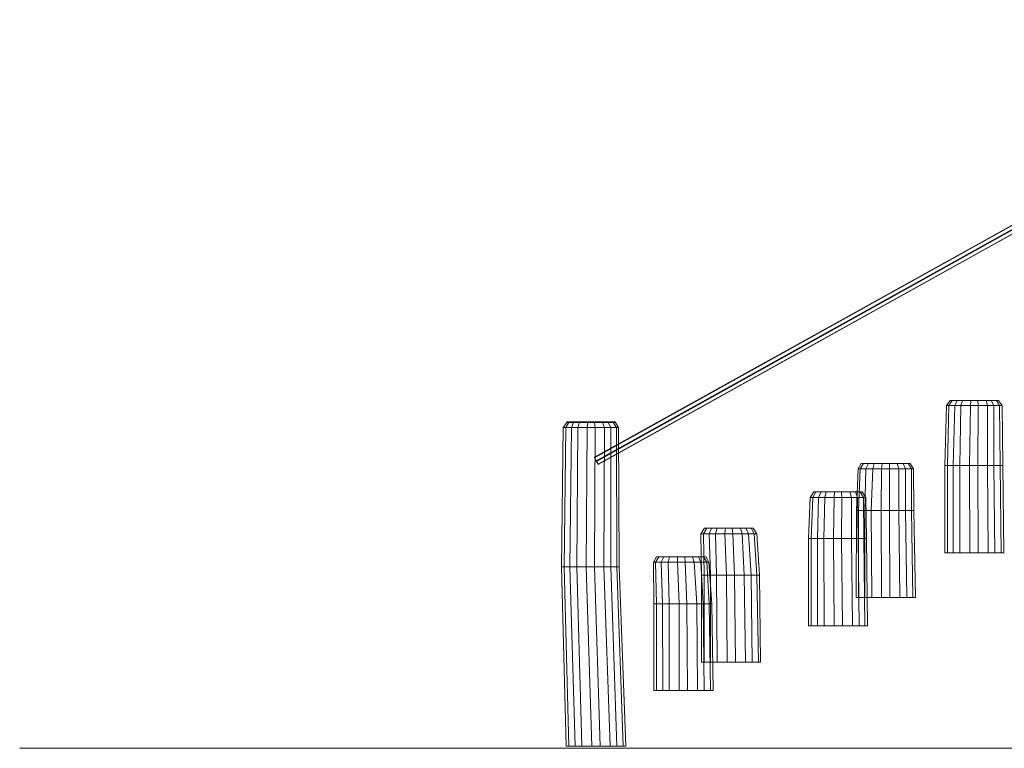
# Model space of a CAD drawing. Units: millimetres. Extents: x 256 to 5850, y 73 to 7506.
# Drawn here: x 256 to 3040, y 5313 to 7376 of the extents above; entities that cross this region are included whole.
import ezdxf

# ---------------------------------------------------------------- set-up
doc = ezdxf.new("R2010")
doc.units = ezdxf.units.MM
for name, color, linetype, lineweight in [('omkreds', 7, 'Continuous', 9), ('robinia', 32, 'Continuous', 9), ('Taifun', 251, 'Continuous', 9)]:
    doc.layers.add(name, color=color, linetype=linetype, lineweight=lineweight)

msp = doc.modelspace()

# ---------------------------------------------------------------- linework, layer by layer
at = {"layer": 'omkreds'}
for points in [[(1754.2, 5313.2), (1630.2, 5313.2), (1507.6, 5313.2), (1386.6, 5313.2), (1267, 5313.2), (1151.8, 5313.2), (1041.1, 5313.2), (934.7, 5313.2), (832.9, 5313.2), (738.4, 5313.2), (651.2, 5313.2), (571.5, 5313.2), (499.2, 5313.2), (435.7, 5313.2), (381, 5313.2), (336.7, 5313.2), (301.3, 5313.2), (276.2, 5313.2), (260, 5313.2), (255.5, 5313.2), (260, 5313.2), (276.2, 5313.2), (301.3, 5313.2), (336.7, 5313.2), (381, 5313.2), (435.7, 5313.2), (499.2, 5313.2), (571.5, 5313.2), (651.2, 5313.2), (738.4, 5313.2), (832.9, 5313.2), (934.7, 5313.2), (1041.1, 5313.2), (1151.8, 5313.2), (1267, 5313.2), (1386.6, 5313.2), (1507.6, 5313.2), (1630.2, 5313.2)], [(4351.4, 5313.2), (1754.2, 5313.2)]]:
    msp.add_lwpolyline(points, close=True, dxfattribs=at)
at = {"layer": 'robinia'}
for points in [[(2907.4, 6298), (2900, 6283.3), (2876.4, 6283.3), (2886.7, 6298)], [(2886.7, 6298), (2876.4, 6283.3), (2883.8, 6283.3), (2892.6, 6298)], [(2883.8, 6283.3), (2917.7, 6283.3), (2922.2, 6298), (2892.6, 6298), (2883.8, 6283.3)], [(2892.6, 6298), (2922.2, 6298), (2965, 6298), (3003.4, 6298), (3024, 6298), (3018.1, 6298), (2988.6, 6298), (2945.8, 6298), (2907.4, 6298), (2886.7, 6298), (2892.6, 6298), (2883.8, 6283.3)], [(2945.8, 6298), (2944.3, 6283.3), (2900, 6283.3), (2907.4, 6298)], [(2922.2, 6298), (2917.7, 6283.3), (2966.5, 6283.3), (2965, 6298)], [(2988.6, 6298), (2993, 6283.3), (2944.3, 6283.3), (2945.8, 6298)], [(2965, 6298), (2966.5, 6283.3), (3010.8, 6283.3), (3003.4, 6298)], [(3018.1, 6298), (3027, 6283.3), (2993, 6283.3), (2988.6, 6298)], [(3003.4, 6298), (3010.8, 6283.3), (3034.4, 6283.3), (3024, 6298)], [(3024, 6298), (3034.4, 6283.3), (3027, 6283.3), (3018.1, 6298)], [(2900, 6283.3), (2895.6, 6113.5), (2872, 6113.5), (2876.4, 6283.3)], [(2876.4, 6283.3), (2872, 6113.5), (2879.3, 6113.5), (2883.8, 6283.3)], [(2883.8, 6283.3), (2917.7, 6283.3), (2966.5, 6283.3), (3010.8, 6283.3), (3034.4, 6283.3), (3027, 6283.3), (2993, 6283.3), (2944.3, 6283.3), (2900, 6283.3), (2876.4, 6283.3), (2883.8, 6283.3)], [(2944.3, 6283.3), (2900, 6283.3), (2876.4, 6283.3), (2883.8, 6283.3), (2917.7, 6283.3), (2966.5, 6283.3), (3010.8, 6283.3), (3034.4, 6283.3), (3027, 6283.3), (2993, 6283.3), (2944.3, 6283.3), (2941.4, 6113.5)], [(2883.8, 6283.3), (2879.3, 6113.5), (2914.8, 6113.5), (2917.7, 6283.3)], [(2941.4, 6113.5), (2895.6, 6113.5), (2900, 6283.3), (2944.3, 6283.3), (2941.4, 6113.5)], [(2917.7, 6283.3), (2914.8, 6113.5), (2965, 6113.5), (2966.5, 6283.3)], [(2993, 6283.3), (2993, 6113.5), (2941.4, 6113.5), (2944.3, 6283.3)], [(2966.5, 6283.3), (2965, 6113.5), (3010.8, 6113.5), (3010.8, 6283.3)], [(3027, 6283.3), (3028.5, 6113.5), (2993, 6113.5), (2993, 6283.3)], [(3010.8, 6283.3), (3010.8, 6113.5), (3035.9, 6113.5), (3034.4, 6283.3)], [(3034.4, 6283.3), (3035.9, 6113.5), (3028.5, 6113.5), (3027, 6283.3)], [(1816.2, 6221.2), (1811.8, 5827), (1788.2, 5827), (1792.6, 6221.2)], [(1792.6, 6221.2), (1788.2, 5827), (1795.6, 5827), (1800, 6221.2)], [(1822.1, 6236), (1816.2, 6221.2), (1792.6, 6221.2), (1802.9, 6236)], [(1802.9, 6236), (1792.6, 6221.2), (1800, 6221.2), (1808.9, 6236)], [(1800, 6221.2), (1834, 6221.2), (1882.7, 6221.2), (1927, 6221.2), (1949.1, 6221.2), (1943.2, 6221.2), (1909.3, 6221.2), (1860.5, 6221.2), (1816.2, 6221.2), (1792.6, 6221.2), (1800, 6221.2)], [(1860.5, 6221.2), (1816.2, 6221.2), (1792.6, 6221.2), (1800, 6221.2), (1834, 6221.2), (1882.7, 6221.2), (1927, 6221.2), (1949.1, 6221.2), (1943.2, 6221.2), (1909.3, 6221.2), (1860.5, 6221.2), (1857.6, 5827)], [(1800, 6221.2), (1795.6, 5827), (1831, 5827), (1834, 6221.2)], [(1800, 6221.2), (1834, 6221.2), (1838.4, 6236), (1808.9, 6236), (1800, 6221.2)], [(1808.9, 6236), (1838.4, 6236), (1881.2, 6236), (1919.6, 6236), (1940.3, 6236), (1934.4, 6236), (1903.4, 6236), (1862, 6236), (1822.1, 6236), (1802.9, 6236), (1808.9, 6236), (1800, 6221.2)], [(1857.6, 5827), (1811.8, 5827), (1816.2, 6221.2), (1860.5, 6221.2), (1857.6, 5827)], [(1862, 6236), (1860.5, 6221.2), (1816.2, 6221.2), (1822.1, 6236)], [(1834, 6221.2), (1831, 5827), (1881.2, 5827), (1882.7, 6221.2)], [(1838.4, 6236), (1834, 6221.2), (1882.7, 6221.2), (1881.2, 6236)], [(1909.3, 6221.2), (1907.8, 5827), (1857.6, 5827), (1860.5, 6221.2)], [(1903.4, 6236), (1909.3, 6221.2), (1860.5, 6221.2), (1862, 6236)], [(1881.2, 6236), (1882.7, 6221.2), (1927, 6221.2), (1919.6, 6236)], [(1882.7, 6221.2), (1881.2, 5827), (1927, 5827), (1927, 6221.2)], [(1934.4, 6236), (1943.2, 6221.2), (1909.3, 6221.2), (1903.4, 6236)], [(1943.2, 6221.2), (1944.7, 5827), (1907.8, 5827), (1909.3, 6221.2)], [(1919.6, 6236), (1927, 6221.2), (1949.1, 6221.2), (1940.3, 6236)], [(1927, 6221.2), (1927, 5827), (1950.6, 5827), (1949.1, 6221.2)], [(1940.3, 6236), (1949.1, 6221.2), (1943.2, 6221.2), (1934.4, 6236)], [(1949.1, 6221.2), (1950.6, 5827), (1944.7, 5827), (1943.2, 6221.2)], [(2649, 6104.6), (2646, 5986.5), (2622.4, 5986.5), (2626.9, 6104.6)], [(2626.9, 6104.6), (2622.4, 5986.5), (2628.3, 5986.5), (2632.8, 6104.6)], [(2656.4, 6119.4), (2649, 6104.6), (2626.9, 6104.6), (2635.7, 6119.4)], [(2635.7, 6119.4), (2626.9, 6104.6), (2632.8, 6104.6), (2641.6, 6119.4)], [(2632.8, 6104.6), (2668.2, 6104.6), (2715.4, 6104.6), (2761.2, 6104.6), (2783.4, 6104.6), (2777.5, 6104.6), (2742, 6104.6), (2693.3, 6104.6), (2649, 6104.6), (2626.9, 6104.6), (2632.8, 6104.6)], [(2693.3, 6104.6), (2649, 6104.6), (2626.9, 6104.6), (2632.8, 6104.6), (2668.2, 6104.6), (2715.4, 6104.6), (2761.2, 6104.6), (2783.4, 6104.6), (2777.5, 6104.6), (2742, 6104.6), (2693.3, 6104.6), (2691.8, 5986.5)], [(2632.8, 6104.6), (2628.3, 5986.5), (2663.8, 5986.5), (2668.2, 6104.6)], [(2632.8, 6104.6), (2668.2, 6104.6), (2672.6, 6119.4), (2641.6, 6119.4), (2632.8, 6104.6)], [(2641.6, 6119.4), (2672.6, 6119.4), (2715.4, 6119.4), (2753.8, 6119.4), (2774.5, 6119.4), (2768.6, 6119.4), (2737.6, 6119.4), (2694.8, 6119.4), (2656.4, 6119.4), (2635.7, 6119.4), (2641.6, 6119.4), (2632.8, 6104.6)], [(2691.8, 5986.5), (2646, 5986.5), (2649, 6104.6), (2693.3, 6104.6), (2691.8, 5986.5)], [(2694.8, 6119.4), (2693.3, 6104.6), (2649, 6104.6), (2656.4, 6119.4)], [(2668.2, 6104.6), (2663.8, 5986.5), (2715.4, 5986.5), (2715.4, 6104.6)], [(2672.6, 6119.4), (2668.2, 6104.6), (2715.4, 6104.6), (2715.4, 6119.4)], [(2742, 6104.6), (2742, 5986.5), (2691.8, 5986.5), (2693.3, 6104.6)], [(2737.6, 6119.4), (2742, 6104.6), (2693.3, 6104.6), (2694.8, 6119.4)], [(2715.4, 6119.4), (2715.4, 6104.6), (2761.2, 6104.6), (2753.8, 6119.4)], [(2715.4, 6104.6), (2715.4, 5986.5), (2761.2, 5986.5), (2761.2, 6104.6)], [(2768.6, 6119.4), (2777.5, 6104.6), (2742, 6104.6), (2737.6, 6119.4)], [(2777.5, 6104.6), (2777.5, 5986.5), (2742, 5986.5), (2742, 6104.6)], [(2753.8, 6119.4), (2761.2, 6104.6), (2783.4, 6104.6), (2774.5, 6119.4)], [(2761.2, 6104.6), (2761.2, 5986.5), (2784.8, 5986.5), (2783.4, 6104.6)], [(2774.5, 6119.4), (2783.4, 6104.6), (2777.5, 6104.6), (2768.6, 6119.4)], [(2783.4, 6104.6), (2784.8, 5986.5), (2777.5, 5986.5), (2777.5, 6104.6)], [(2941.4, 6113.5), (2895.6, 6113.5), (2872, 6113.5), (2879.3, 6113.5), (2914.8, 6113.5), (2965, 6113.5), (3010.8, 6113.5), (3035.9, 6113.5), (3028.5, 6113.5), (2993, 6113.5), (2941.4, 6113.5)], [(2895.6, 6113.5), (2895.6, 5866.9), (2872, 5866.9), (2872, 6113.5)], [(2872, 6113.5), (2872, 5866.9), (2879.3, 5866.9), (2879.3, 6113.5)], [(2941.4, 6113.5), (2895.6, 6113.5), (2872, 6113.5), (2879.3, 6113.5), (2914.8, 6113.5), (2965, 6113.5), (3010.8, 6113.5), (3035.9, 6113.5), (3028.5, 6113.5), (2993, 6113.5), (2941.4, 6113.5), (2942.8, 5866.9)], [(2879.3, 6113.5), (2879.3, 5866.9), (2914.8, 5866.9), (2914.8, 6113.5)], [(2942.8, 5866.9), (2895.6, 5866.9), (2895.6, 6113.5), (2941.4, 6113.5), (2942.8, 5866.9)], [(2914.8, 6113.5), (2914.8, 5866.9), (2966.5, 5866.9), (2965, 6113.5)], [(2993, 6113.5), (2994.5, 5866.9), (2942.8, 5866.9), (2941.4, 6113.5)], [(2965, 6113.5), (2966.5, 5866.9), (3013.7, 5866.9), (3010.8, 6113.5)], [(3028.5, 6113.5), (3031.4, 5866.9), (2994.5, 5866.9), (2993, 6113.5)], [(3010.8, 6113.5), (3013.7, 5866.9), (3038.8, 5866.9), (3035.9, 6113.5)], [(3035.9, 6113.5), (3038.8, 5866.9), (3031.4, 5866.9), (3028.5, 6113.5)], [(2514.6, 6023.4), (2511.7, 5906.7), (2486.6, 5906.7), (2491, 6023.4)], [(2491, 6023.4), (2486.6, 5906.7), (2494, 5906.7), (2498.4, 6023.4)], [(2522, 6039.6), (2514.6, 6023.4), (2491, 6023.4), (2501.3, 6039.6)], [(2501.3, 6039.6), (2491, 6023.4), (2498.4, 6023.4), (2507.3, 6039.6)], [(2498.4, 6023.4), (2532.4, 6023.4), (2581.1, 6023.4), (2625.4, 6023.4), (2649, 6023.4), (2641.6, 6023.4), (2607.7, 6023.4), (2558.9, 6023.4), (2514.6, 6023.4), (2491, 6023.4), (2498.4, 6023.4)], [(2558.9, 6023.4), (2514.6, 6023.4), (2491, 6023.4), (2498.4, 6023.4), (2532.4, 6023.4), (2581.1, 6023.4), (2625.4, 6023.4), (2649, 6023.4), (2641.6, 6023.4), (2607.7, 6023.4), (2558.9, 6023.4), (2557.5, 5906.7)], [(2498.4, 6023.4), (2494, 5906.7), (2529.4, 5906.7), (2532.4, 6023.4)], [(2498.4, 6023.4), (2532.4, 6023.4), (2536.8, 6039.6), (2507.3, 6039.6), (2498.4, 6023.4)], [(2507.3, 6039.6), (2536.8, 6039.6), (2579.6, 6039.6), (2619.5, 6039.6), (2638.7, 6039.6), (2632.8, 6039.6), (2603.2, 6039.6), (2560.4, 6039.6), (2522, 6039.6), (2501.3, 6039.6), (2507.3, 6039.6), (2498.4, 6023.4)], [(2557.5, 5906.7), (2511.7, 5906.7), (2514.6, 6023.4), (2558.9, 6023.4), (2557.5, 5906.7)], [(2560.4, 6039.6), (2558.9, 6023.4), (2514.6, 6023.4), (2522, 6039.6)], [(2532.4, 6023.4), (2529.4, 5906.7), (2579.6, 5906.7), (2581.1, 6023.4)], [(2536.8, 6039.6), (2532.4, 6023.4), (2581.1, 6023.4), (2579.6, 6039.6)], [(2607.7, 6023.4), (2607.7, 5906.7), (2557.5, 5906.7), (2558.9, 6023.4)], [(2603.2, 6039.6), (2607.7, 6023.4), (2558.9, 6023.4), (2560.4, 6039.6)], [(2579.6, 6039.6), (2581.1, 6023.4), (2625.4, 6023.4), (2619.5, 6039.6)], [(2581.1, 6023.4), (2579.6, 5906.7), (2626.9, 5906.7), (2625.4, 6023.4)], [(2632.8, 6039.6), (2641.6, 6023.4), (2607.7, 6023.4), (2603.2, 6039.6)], [(2641.6, 6023.4), (2643.1, 5906.7), (2607.7, 5906.7), (2607.7, 6023.4)], [(2619.5, 6039.6), (2625.4, 6023.4), (2649, 6023.4), (2638.7, 6039.6)], [(2625.4, 6023.4), (2626.9, 5906.7), (2650.5, 5906.7), (2649, 6023.4)], [(2638.7, 6039.6), (2649, 6023.4), (2641.6, 6023.4), (2632.8, 6039.6)], [(2649, 6023.4), (2650.5, 5906.7), (2643.1, 5906.7), (2641.6, 6023.4)], [(2646, 5986.5), (2646, 5739.9), (2620.9, 5739.9), (2622.4, 5986.5)], [(2622.4, 5986.5), (2620.9, 5739.9), (2628.3, 5739.9), (2628.3, 5986.5)], [(2691.8, 5986.5), (2646, 5986.5), (2622.4, 5986.5), (2628.3, 5986.5), (2663.8, 5986.5), (2715.4, 5986.5), (2761.2, 5986.5), (2784.8, 5986.5), (2777.5, 5986.5), (2742, 5986.5), (2691.8, 5986.5)], [(2691.8, 5986.5), (2646, 5986.5), (2622.4, 5986.5), (2628.3, 5986.5), (2663.8, 5986.5), (2715.4, 5986.5), (2761.2, 5986.5), (2784.8, 5986.5), (2777.5, 5986.5), (2742, 5986.5), (2691.8, 5986.5), (2693.3, 5739.9)], [(2628.3, 5986.5), (2628.3, 5739.9), (2665.2, 5739.9), (2663.8, 5986.5)], [(2693.3, 5739.9), (2646, 5739.9), (2646, 5986.5), (2691.8, 5986.5), (2693.3, 5739.9)], [(2663.8, 5986.5), (2665.2, 5739.9), (2716.9, 5739.9), (2715.4, 5986.5)], [(2742, 5986.5), (2745, 5739.9), (2693.3, 5739.9), (2691.8, 5986.5)], [(2715.4, 5986.5), (2716.9, 5739.9), (2764.2, 5739.9), (2761.2, 5986.5)], [(2777.5, 5986.5), (2781.9, 5739.9), (2745, 5739.9), (2742, 5986.5)], [(2761.2, 5986.5), (2764.2, 5739.9), (2789.3, 5739.9), (2784.8, 5986.5)], [(2784.8, 5986.5), (2789.3, 5739.9), (2781.9, 5739.9), (2777.5, 5986.5)], [(2211.9, 5936.3), (2206, 5920), (2182.4, 5920), (2192.8, 5936.3)], [(2192.8, 5936.3), (2182.4, 5920), (2189.8, 5920), (2198.7, 5936.3)], [(2189.8, 5920), (2223.8, 5920), (2228.2, 5936.3), (2198.7, 5936.3), (2189.8, 5920)], [(2198.7, 5936.3), (2228.2, 5936.3), (2271, 5936.3), (2309.4, 5936.3), (2330.1, 5936.3), (2324.2, 5936.3), (2294.6, 5936.3), (2251.8, 5936.3), (2211.9, 5936.3), (2192.8, 5936.3), (2198.7, 5936.3), (2189.8, 5920)], [(2251.8, 5936.3), (2250.3, 5920), (2206, 5920), (2211.9, 5936.3)], [(2228.2, 5936.3), (2223.8, 5920), (2272.5, 5920), (2271, 5936.3)], [(2294.6, 5936.3), (2299.1, 5920), (2250.3, 5920), (2251.8, 5936.3)], [(2271, 5936.3), (2272.5, 5920), (2316.8, 5920), (2309.4, 5936.3)], [(2324.2, 5936.3), (2333, 5920), (2299.1, 5920), (2294.6, 5936.3)], [(2309.4, 5936.3), (2316.8, 5920), (2340.4, 5920), (2330.1, 5936.3)], [(2330.1, 5936.3), (2340.4, 5920), (2333, 5920), (2324.2, 5936.3)], [(2189.8, 5920), (2223.8, 5920), (2272.5, 5920), (2316.8, 5920), (2340.4, 5920), (2333, 5920), (2299.1, 5920), (2250.3, 5920), (2206, 5920), (2182.4, 5920), (2189.8, 5920)], [(2206, 5920), (2209, 5803.4), (2183.9, 5803.4), (2182.4, 5920)], [(2182.4, 5920), (2183.9, 5803.4), (2191.3, 5803.4), (2189.8, 5920)], [(2250.3, 5920), (2206, 5920), (2182.4, 5920), (2189.8, 5920), (2223.8, 5920), (2272.5, 5920), (2316.8, 5920), (2340.4, 5920), (2333, 5920), (2299.1, 5920), (2250.3, 5920), (2254.8, 5803.4)], [(2189.8, 5920), (2191.3, 5803.4), (2226.7, 5803.4), (2223.8, 5920)], [(2254.8, 5803.4), (2209, 5803.4), (2206, 5920), (2250.3, 5920), (2254.8, 5803.4)], [(2223.8, 5920), (2226.7, 5803.4), (2276.9, 5803.4), (2272.5, 5920)], [(2299.1, 5920), (2305, 5803.4), (2254.8, 5803.4), (2250.3, 5920)], [(2272.5, 5920), (2276.9, 5803.4), (2324.2, 5803.4), (2316.8, 5920)], [(2333, 5920), (2340.4, 5803.4), (2305, 5803.4), (2299.1, 5920)], [(2316.8, 5920), (2324.2, 5803.4), (2347.8, 5803.4), (2340.4, 5920)], [(2340.4, 5920), (2347.8, 5803.4), (2340.4, 5803.4), (2333, 5920)], [(2557.5, 5906.7), (2511.7, 5906.7), (2486.6, 5906.7), (2494, 5906.7), (2529.4, 5906.7), (2579.6, 5906.7), (2626.9, 5906.7), (2650.5, 5906.7), (2643.1, 5906.7), (2607.7, 5906.7), (2557.5, 5906.7)], [(2511.7, 5906.7), (2511.7, 5660.2), (2486.6, 5660.2), (2486.6, 5906.7)], [(2486.6, 5906.7), (2486.6, 5660.2), (2494, 5660.2), (2494, 5906.7)], [(2557.5, 5906.7), (2511.7, 5906.7), (2486.6, 5906.7), (2494, 5906.7), (2529.4, 5906.7), (2579.6, 5906.7), (2626.9, 5906.7), (2650.5, 5906.7), (2643.1, 5906.7), (2607.7, 5906.7), (2557.5, 5906.7), (2558.9, 5660.2)], [(2494, 5906.7), (2494, 5660.2), (2530.9, 5660.2), (2529.4, 5906.7)], [(2558.9, 5660.2), (2511.7, 5660.2), (2511.7, 5906.7), (2557.5, 5906.7), (2558.9, 5660.2)], [(2529.4, 5906.7), (2530.9, 5660.2), (2582.6, 5660.2), (2579.6, 5906.7)], [(2607.7, 5906.7), (2610.6, 5660.2), (2558.9, 5660.2), (2557.5, 5906.7)], [(2579.6, 5906.7), (2582.6, 5660.2), (2629.8, 5660.2), (2626.9, 5906.7)], [(2643.1, 5906.7), (2646, 5660.2), (2610.6, 5660.2), (2607.7, 5906.7)], [(2626.9, 5906.7), (2629.8, 5660.2), (2653.4, 5660.2), (2650.5, 5906.7)], [(2650.5, 5906.7), (2653.4, 5660.2), (2646, 5660.2), (2643.1, 5906.7)], [(2077.6, 5855.1), (2070.2, 5840.3), (2048.1, 5840.3), (2056.9, 5855.1)], [(2056.9, 5855.1), (2048.1, 5840.3), (2054, 5840.3), (2062.8, 5855.1)], [(2054, 5840.3), (2089.4, 5840.3), (2093.8, 5855.1), (2062.8, 5855.1), (2054, 5840.3)], [(2062.8, 5855.1), (2093.8, 5855.1), (2136.6, 5855.1), (2175, 5855.1), (2195.7, 5855.1), (2189.8, 5855.1), (2158.8, 5855.1), (2116, 5855.1), (2077.6, 5855.1), (2056.9, 5855.1), (2062.8, 5855.1), (2054, 5840.3)], [(2116, 5855.1), (2116, 5840.3), (2070.2, 5840.3), (2077.6, 5855.1)], [(2093.8, 5855.1), (2089.4, 5840.3), (2138.1, 5840.3), (2136.6, 5855.1)], [(2158.8, 5855.1), (2163.2, 5840.3), (2116, 5840.3), (2116, 5855.1)], [(2136.6, 5855.1), (2138.1, 5840.3), (2182.4, 5840.3), (2175, 5855.1)], [(2189.8, 5855.1), (2198.7, 5840.3), (2163.2, 5840.3), (2158.8, 5855.1)], [(2175, 5855.1), (2182.4, 5840.3), (2204.6, 5840.3), (2195.7, 5855.1)], [(2195.7, 5855.1), (2204.6, 5840.3), (2198.7, 5840.3), (2189.8, 5855.1)], [(2942.8, 5866.9), (2895.6, 5866.9), (2872, 5866.9), (2879.3, 5866.9), (2914.8, 5866.9), (2966.5, 5866.9), (3013.7, 5866.9), (3038.8, 5866.9), (3031.4, 5866.9), (2994.5, 5866.9), (2942.8, 5866.9)], [(1857.6, 5827), (1811.8, 5827), (1788.2, 5827), (1795.6, 5827), (1831, 5827), (1881.2, 5827), (1927, 5827), (1950.6, 5827), (1944.7, 5827), (1907.8, 5827), (1857.6, 5827)], [(1811.8, 5827), (1826.6, 5319.1), (1801.5, 5319.1), (1788.2, 5827)], [(1788.2, 5827), (1801.5, 5319.1), (1808.9, 5319.1), (1795.6, 5827)], [(1857.6, 5827), (1811.8, 5827), (1788.2, 5827), (1795.6, 5827), (1831, 5827), (1881.2, 5827), (1927, 5827), (1950.6, 5827), (1944.7, 5827), (1907.8, 5827), (1857.6, 5827), (1873.8, 5319.1)], [(1795.6, 5827), (1808.9, 5319.1), (1845.8, 5319.1), (1831, 5827)], [(1873.8, 5319.1), (1826.6, 5319.1), (1811.8, 5827), (1857.6, 5827), (1873.8, 5319.1)], [(1831, 5827), (1845.8, 5319.1), (1897.4, 5319.1), (1881.2, 5827)], [(1907.8, 5827), (1925.5, 5319.1), (1873.8, 5319.1), (1857.6, 5827)], [(1881.2, 5827), (1897.4, 5319.1), (1944.7, 5319.1), (1927, 5827)], [(1944.7, 5827), (1962.4, 5319.1), (1925.5, 5319.1), (1907.8, 5827)], [(1927, 5827), (1944.7, 5319.1), (1969.8, 5319.1), (1950.6, 5827)], [(1950.6, 5827), (1969.8, 5319.1), (1962.4, 5319.1), (1944.7, 5827)], [(2054, 5840.3), (2089.4, 5840.3), (2138.1, 5840.3), (2182.4, 5840.3), (2204.6, 5840.3), (2198.7, 5840.3), (2163.2, 5840.3), (2116, 5840.3), (2070.2, 5840.3), (2048.1, 5840.3), (2054, 5840.3)], [(2070.2, 5840.3), (2073.2, 5722.2), (2049.5, 5722.2), (2048.1, 5840.3)], [(2048.1, 5840.3), (2049.5, 5722.2), (2056.9, 5722.2), (2054, 5840.3)], [(2116, 5840.3), (2070.2, 5840.3), (2048.1, 5840.3), (2054, 5840.3), (2089.4, 5840.3), (2138.1, 5840.3), (2182.4, 5840.3), (2204.6, 5840.3), (2198.7, 5840.3), (2163.2, 5840.3), (2116, 5840.3), (2120.4, 5722.2)], [(2054, 5840.3), (2056.9, 5722.2), (2092.3, 5722.2), (2089.4, 5840.3)], [(2120.4, 5722.2), (2073.2, 5722.2), (2070.2, 5840.3), (2116, 5840.3), (2120.4, 5722.2)], [(2089.4, 5840.3), (2092.3, 5722.2), (2142.5, 5722.2), (2138.1, 5840.3)], [(2163.2, 5840.3), (2170.6, 5722.2), (2120.4, 5722.2), (2116, 5840.3)], [(2138.1, 5840.3), (2142.5, 5722.2), (2188.3, 5722.2), (2182.4, 5840.3)], [(2198.7, 5840.3), (2206, 5722.2), (2170.6, 5722.2), (2163.2, 5840.3)], [(2182.4, 5840.3), (2188.3, 5722.2), (2213.4, 5722.2), (2204.6, 5840.3)], [(2204.6, 5840.3), (2213.4, 5722.2), (2206, 5722.2), (2198.7, 5840.3)], [(2254.8, 5803.4), (2209, 5803.4), (2183.9, 5803.4), (2191.3, 5803.4), (2226.7, 5803.4), (2276.9, 5803.4), (2324.2, 5803.4), (2347.8, 5803.4), (2340.4, 5803.4), (2305, 5803.4), (2254.8, 5803.4)], [(2209, 5803.4), (2209, 5556.8), (2183.9, 5556.8), (2183.9, 5803.4)], [(2183.9, 5803.4), (2183.9, 5556.8), (2191.3, 5556.8), (2191.3, 5803.4)], [(2254.8, 5803.4), (2209, 5803.4), (2183.9, 5803.4), (2191.3, 5803.4), (2226.7, 5803.4), (2276.9, 5803.4), (2324.2, 5803.4), (2347.8, 5803.4), (2340.4, 5803.4), (2305, 5803.4), (2254.8, 5803.4), (2256.2, 5556.8)], [(2191.3, 5803.4), (2191.3, 5556.8), (2228.2, 5556.8), (2226.7, 5803.4)], [(2256.2, 5556.8), (2209, 5556.8), (2209, 5803.4), (2254.8, 5803.4), (2256.2, 5556.8)], [(2226.7, 5803.4), (2228.2, 5556.8), (2279.9, 5556.8), (2276.9, 5803.4)], [(2305, 5803.4), (2307.9, 5556.8), (2256.2, 5556.8), (2254.8, 5803.4)], [(2276.9, 5803.4), (2279.9, 5556.8), (2327.1, 5556.8), (2324.2, 5803.4)], [(2340.4, 5803.4), (2344.8, 5556.8), (2307.9, 5556.8), (2305, 5803.4)], [(2324.2, 5803.4), (2327.1, 5556.8), (2350.7, 5556.8), (2347.8, 5803.4)], [(2347.8, 5803.4), (2350.7, 5556.8), (2344.8, 5556.8), (2340.4, 5803.4)], [(2693.3, 5739.9), (2646, 5739.9), (2620.9, 5739.9), (2628.3, 5739.9), (2665.2, 5739.9), (2716.9, 5739.9), (2764.2, 5739.9), (2789.3, 5739.9), (2781.9, 5739.9), (2745, 5739.9), (2693.3, 5739.9)], [(2120.4, 5722.2), (2073.2, 5722.2), (2049.5, 5722.2), (2056.9, 5722.2), (2092.3, 5722.2), (2142.5, 5722.2), (2188.3, 5722.2), (2213.4, 5722.2), (2206, 5722.2), (2170.6, 5722.2), (2120.4, 5722.2)], [(2073.2, 5722.2), (2074.6, 5477.1), (2049.5, 5477.1), (2049.5, 5722.2)], [(2049.5, 5722.2), (2049.5, 5477.1), (2056.9, 5477.1), (2056.9, 5722.2)], [(2120.4, 5722.2), (2073.2, 5722.2), (2049.5, 5722.2), (2056.9, 5722.2), (2092.3, 5722.2), (2142.5, 5722.2), (2188.3, 5722.2), (2213.4, 5722.2), (2206, 5722.2), (2170.6, 5722.2), (2120.4, 5722.2), (2120.4, 5477.1)], [(2056.9, 5722.2), (2056.9, 5477.1), (2092.3, 5477.1), (2092.3, 5722.2)], [(2120.4, 5477.1), (2074.6, 5477.1), (2073.2, 5722.2), (2120.4, 5722.2), (2120.4, 5477.1)], [(2092.3, 5722.2), (2092.3, 5477.1), (2144, 5477.1), (2142.5, 5722.2)], [(2170.6, 5722.2), (2172.1, 5477.1), (2120.4, 5477.1), (2120.4, 5722.2)], [(2142.5, 5722.2), (2144, 5477.1), (2191.3, 5477.1), (2188.3, 5722.2)], [(2206, 5722.2), (2209, 5477.1), (2172.1, 5477.1), (2170.6, 5722.2)], [(2188.3, 5722.2), (2191.3, 5477.1), (2216.4, 5477.1), (2213.4, 5722.2)], [(2213.4, 5722.2), (2216.4, 5477.1), (2209, 5477.1), (2206, 5722.2)], [(2558.9, 5660.2), (2511.7, 5660.2), (2486.6, 5660.2), (2494, 5660.2), (2530.9, 5660.2), (2582.6, 5660.2), (2629.8, 5660.2), (2653.4, 5660.2), (2646, 5660.2), (2610.6, 5660.2), (2558.9, 5660.2)], [(2256.2, 5556.8), (2209, 5556.8), (2183.9, 5556.8), (2191.3, 5556.8), (2228.2, 5556.8), (2279.9, 5556.8), (2327.1, 5556.8), (2350.7, 5556.8), (2344.8, 5556.8), (2307.9, 5556.8), (2256.2, 5556.8)], [(2120.4, 5477.1), (2074.6, 5477.1), (2049.5, 5477.1), (2056.9, 5477.1), (2092.3, 5477.1), (2144, 5477.1), (2191.3, 5477.1), (2216.4, 5477.1), (2209, 5477.1), (2172.1, 5477.1), (2120.4, 5477.1)], [(1873.8, 5319.1), (1826.6, 5319.1), (1801.5, 5319.1), (1808.9, 5319.1), (1845.8, 5319.1), (1897.4, 5319.1), (1944.7, 5319.1), (1969.8, 5319.1), (1962.4, 5319.1), (1925.5, 5319.1), (1873.8, 5319.1)]]:
    msp.add_lwpolyline(points, close=True, dxfattribs=at)
at = {"layer": 'robinia', "flags": 128}
for points in [[(3003.4, 6298), (2965, 6298), (2922.2, 6298), (2892.6, 6298), (2886.7, 6298), (2907.4, 6298), (2945.8, 6298), (2988.6, 6298), (3018.1, 6298), (3024, 6298)], [(2988.6, 6298), (2945.8, 6298), (2907.4, 6298), (2886.7, 6298), (2892.6, 6298), (2922.2, 6298), (2965, 6298), (3003.4, 6298), (3024, 6298), (3018.1, 6298)], [(2753.8, 6119.4), (2715.4, 6119.4), (2672.6, 6119.4), (2641.6, 6119.4), (2635.7, 6119.4), (2656.4, 6119.4), (2694.8, 6119.4), (2737.6, 6119.4), (2768.6, 6119.4), (2774.5, 6119.4)], [(2737.6, 6119.4), (2694.8, 6119.4), (2656.4, 6119.4), (2635.7, 6119.4), (2641.6, 6119.4), (2672.6, 6119.4), (2715.4, 6119.4), (2753.8, 6119.4), (2774.5, 6119.4), (2768.6, 6119.4)], [(2619.5, 6039.6), (2579.6, 6039.6), (2536.8, 6039.6), (2507.3, 6039.6), (2501.3, 6039.6), (2522, 6039.6), (2560.4, 6039.6), (2603.2, 6039.6), (2632.8, 6039.6), (2638.7, 6039.6)], [(2603.2, 6039.6), (2560.4, 6039.6), (2522, 6039.6), (2501.3, 6039.6), (2507.3, 6039.6), (2536.8, 6039.6), (2579.6, 6039.6), (2619.5, 6039.6), (2638.7, 6039.6), (2632.8, 6039.6)], [(2309.4, 5936.3), (2271, 5936.3), (2228.2, 5936.3), (2198.7, 5936.3), (2192.8, 5936.3), (2211.9, 5936.3), (2251.8, 5936.3), (2294.6, 5936.3), (2324.2, 5936.3), (2330.1, 5936.3)], [(2294.6, 5936.3), (2251.8, 5936.3), (2211.9, 5936.3), (2192.8, 5936.3), (2198.7, 5936.3), (2228.2, 5936.3), (2271, 5936.3), (2309.4, 5936.3), (2330.1, 5936.3), (2324.2, 5936.3)], [(2175, 5855.1), (2136.6, 5855.1), (2093.8, 5855.1), (2062.8, 5855.1), (2056.9, 5855.1), (2077.6, 5855.1), (2116, 5855.1), (2158.8, 5855.1), (2189.8, 5855.1), (2195.7, 5855.1)], [(2158.8, 5855.1), (2116, 5855.1), (2077.6, 5855.1), (2056.9, 5855.1), (2062.8, 5855.1), (2093.8, 5855.1), (2136.6, 5855.1), (2175, 5855.1), (2195.7, 5855.1), (2189.8, 5855.1)]]:
    msp.add_lwpolyline(points, close=True, dxfattribs=at)
for points in [[(1934.4, 6237.5), (1934.4, 6236), (1940.3, 6236), (1919.6, 6236), (1919.6, 6237.5), (1881.2, 6237.5), (1838.4, 6237.5), (1808.9, 6237.5), (1802.9, 6237.5), (1822.1, 6237.5), (1862, 6237.5), (1903.4, 6237.5), (1934.4, 6237.5), (1940.3, 6237.5), (1919.6, 6237.5)], [(1802.9, 6236), (1802.9, 6237.5)], [(1934.4, 6236), (1903.4, 6236), (1862, 6236), (1822.1, 6236), (1802.9, 6236), (1808.9, 6236), (1838.4, 6236), (1881.2, 6236), (1919.6, 6236)], [(1808.9, 6236), (1808.9, 6237.5)], [(1822.1, 6236), (1822.1, 6237.5)], [(1838.4, 6236), (1838.4, 6237.5)], [(1862, 6236), (1862, 6237.5)], [(1881.2, 6236), (1881.2, 6237.5)], [(1903.4, 6236), (1903.4, 6237.5)], [(1940.3, 6236), (1940.3, 6237.5)]]:
    msp.add_lwpolyline(points, dxfattribs=at)
at = {"layer": 'Taifun'}
for points in [[(4113.7, 7365.6), (4107.8, 7375.9), (1881.2, 6135.6), (1887.1, 6125.3), (4113.7, 7365.6)], [(1881.2, 6137.1), (1885.6, 6126.8), (4112.3, 7367), (4107.8, 7375.9), (1881.2, 6137.1), (1881.2, 6135.6), (4107.8, 7375.9)], [(1887.1, 6125.3), (1881.2, 6135.6), (1881.2, 6137.1), (1885.6, 6126.8), (1891.5, 6117.9), (1891.5, 6116.4), (1887.1, 6125.3), (4113.7, 7365.6)], [(1885.6, 6126.8), (4112.3, 7367), (4118.2, 7356.7), (1891.5, 6117.9)], [(1891.5, 6116.4), (4118.2, 7356.7), (4113.7, 7365.6), (1887.1, 6125.3)], [(1891.5, 6117.9), (4118.2, 7356.7), (1891.5, 6116.4)]]:
    msp.add_lwpolyline(points, close=True, dxfattribs=at)

doc.saveas('drawing.dxf')
